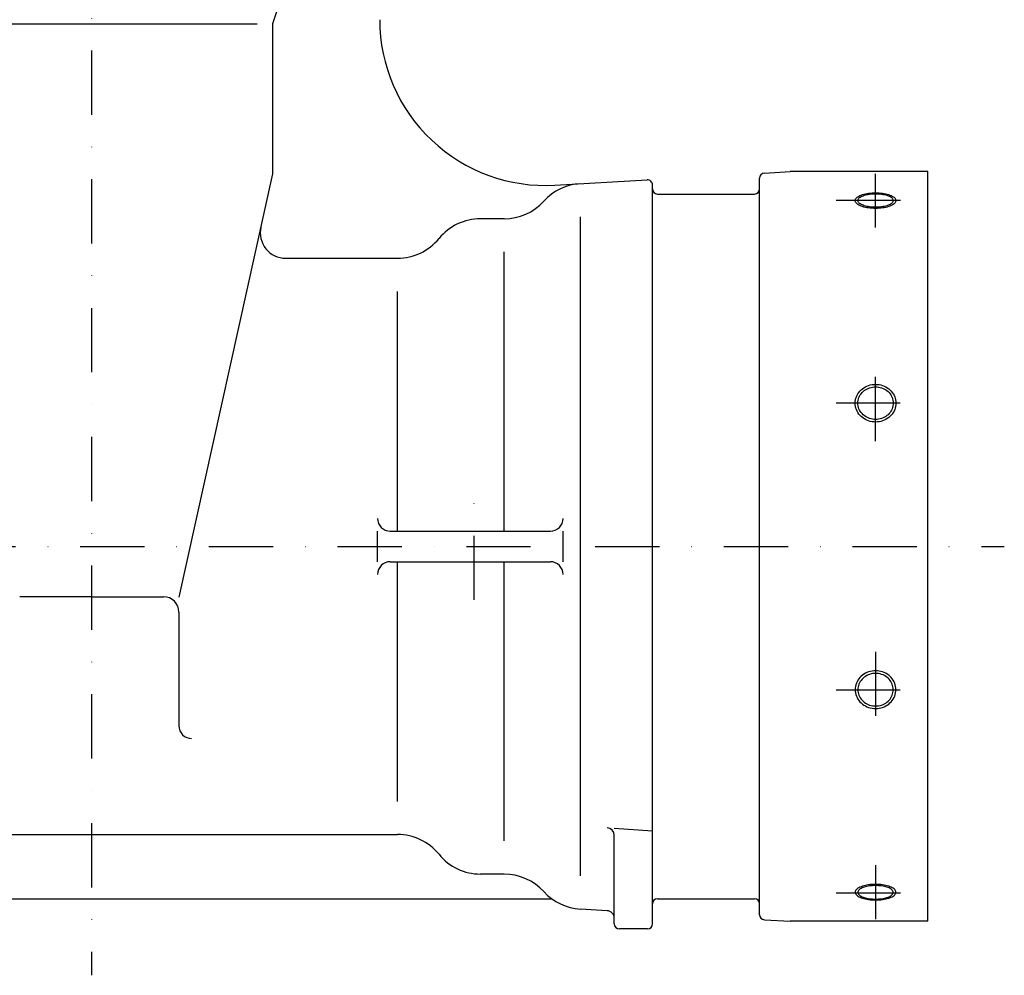
# Model space of a CAD drawing. Extents: x 471 to 2430, y 60 to 1651.
# Drawn here: x 801 to 1187, y 296 to 671 of the extents above; entities that cross this region are included whole.
import ezdxf

# ---------------------------------------------------------------- set-up
doc = ezdxf.new("R2010")
doc.units = 0
doc.header["$LTSCALE"] = 50.4
doc.header["$MEASUREMENT"] = 0
doc.linetypes.add('DASHDOT', pattern=[1, 0.5, -0.25, 0, -0.25])
doc.layers.add('001', color=7, linetype='CONTINUOUS')

msp = doc.modelspace()

# ---------------------------------------------------------------- linework, layer by layer
at = {"layer": '001', "color": 1, "linetype": 'DASHDOT'}
for p, q in [((829, 1012.12), (829, 295.92)), ((1136.5, 589.17), (1136.5, 610.29)), ((1121.02, 599.93), (1151.98, 599.93)), ((1136.5, 505.4), (1136.5, 535.18)), ((1121, 520.38), (1152, 520.38)), ((979, 443.12), (979, 485.12)), ((471, 464.12), (1187, 464.12)), ((1136.5, 422.84), (1136.5, 393.06)), ((1121, 407.87), (1152, 407.87)), ((1136.5, 339.07), (1136.5, 317.95)), ((1121.02, 328.31), (1151.98, 328.31))]:
    msp.add_line(p, q, dxfattribs=at)
at = {"layer": '001', "color": 7, "linetype": 'Continuous'}
for p, q in [((906.22, 688.56), (900, 669.12)), ((765.5, 669.12), (893.91, 669.12)), ((900, 669.12), (900, 610.19)), ((1092.88, 610.54), (1103, 611.12)), ((1157, 611.12), (1103, 611.12)), ((1157, 317.12), (1157, 611.12)), ((900, 610.19), (863.22, 444.28)), ((1010.75, 605.8), (1046.88, 607.88)), ((1091, 319.7), (1091, 608.54)), ((1049, 316.12), (1049, 605.89)), ((1051, 602.32), (1089, 602.32)), ((1129.58, 599.78), (1129.61, 600.01)), ((1129.61, 599.55), (1129.58, 599.78)), ((1129.61, 600.01), (1129.69, 600.24)), ((1129.69, 599.32), (1129.61, 599.55)), ((1129.69, 600.24), (1129.82, 600.47)), ((1129.82, 599.1), (1129.69, 599.32)), ((1129.82, 600.47), (1130, 600.69)), ((1130, 598.88), (1129.82, 599.1)), ((1130, 600.69), (1130.23, 600.9)), ((1130.23, 598.66), (1130, 598.88)), ((1130.23, 600.9), (1130.51, 601.11)), ((1130.51, 598.46), (1130.23, 598.66)), ((1130.51, 601.11), (1130.83, 601.3)), ((1130.83, 601.3), (1131.2, 601.48)), ((1131.2, 601.48), (1131.61, 601.65)), ((1131.61, 601.65), (1132.05, 601.81)), ((1132.05, 601.81), (1132.53, 601.95)), ((1132.53, 601.95), (1133.04, 602.08)), ((1133.04, 602.08), (1133.58, 602.18)), ((1133.58, 602.18), (1134.13, 602.27)), ((1134.13, 602.27), (1134.71, 602.34)), ((1134.71, 602.34), (1135.3, 602.39)), ((1135.3, 602.39), (1135.9, 602.42)), ((1135.9, 602.42), (1136.5, 602.43)), ((1136.5, 602.43), (1137.1, 602.42)), ((1137.1, 602.42), (1137.7, 602.39)), ((1137.7, 602.39), (1138.29, 602.34)), ((1138.29, 602.34), (1138.87, 602.27)), ((1138.87, 602.27), (1139.42, 602.18)), ((1139.42, 602.18), (1139.96, 602.08)), ((1139.96, 602.08), (1140.47, 601.95)), ((1140.47, 601.95), (1140.95, 601.81)), ((1140.95, 601.81), (1141.39, 601.65)), ((1141.39, 601.65), (1141.8, 601.48)), ((1141.8, 601.48), (1142.17, 601.3)), ((1142.17, 601.3), (1142.49, 601.11)), ((1142.49, 601.11), (1142.77, 600.9)), ((1142.77, 598.66), (1142.49, 598.46)), ((1142.77, 600.9), (1143, 600.69)), ((1143, 598.88), (1142.77, 598.66)), ((1143, 600.69), (1143.18, 600.47)), ((1143.18, 599.1), (1143, 598.88)), ((1143.18, 600.47), (1143.31, 600.24)), ((1143.31, 599.32), (1143.18, 599.1)), ((1143.31, 600.24), (1143.39, 600.01)), ((1143.39, 599.55), (1143.31, 599.32)), ((1143.39, 600.01), (1143.42, 599.78)), ((1143.42, 599.78), (1143.39, 599.55)), ((1130.83, 598.26), (1130.51, 598.46)), ((1131.2, 598.08), (1130.83, 598.26)), ((1131.61, 597.91), (1131.2, 598.08)), ((1132.05, 597.75), (1131.61, 597.91)), ((1132.53, 597.61), (1132.05, 597.75)), ((1133.04, 597.49), (1132.53, 597.61)), ((1133.58, 597.38), (1133.04, 597.49)), ((1134.13, 597.29), (1133.58, 597.38)), ((1134.71, 597.22), (1134.13, 597.29)), ((1135.3, 597.17), (1134.71, 597.22)), ((1135.9, 597.14), (1135.3, 597.17)), ((1136.5, 597.13), (1135.9, 597.14)), ((1137.1, 597.14), (1136.5, 597.13)), ((1137.7, 597.17), (1137.1, 597.14)), ((1138.29, 597.22), (1137.7, 597.17)), ((1138.87, 597.29), (1138.29, 597.22)), ((1139.42, 597.38), (1138.87, 597.29)), ((1139.96, 597.49), (1139.42, 597.38)), ((1140.47, 597.61), (1139.96, 597.49)), ((1140.95, 597.75), (1140.47, 597.61)), ((1141.39, 597.91), (1140.95, 597.75)), ((1141.8, 598.08), (1141.39, 597.91)), ((1142.17, 598.26), (1141.8, 598.08)), ((1142.49, 598.46), (1142.17, 598.26)), ((990.8, 592.62), (981.56, 592.62)), ((1020.7, 334.93), (1020.7, 593.32)), ((990.8, 470.12), (990.8, 579.62)), ((905.13, 577.12), (948.97, 577.12)), ((948.97, 470.12), (948.97, 564.12)), ((1132.05, 525.21), (1132.53, 525.55)), ((1132.53, 525.55), (1133.04, 525.85)), ((1133.04, 525.85), (1133.58, 526.11)), ((1133.58, 526.11), (1134.13, 526.32)), ((1134.13, 526.32), (1134.71, 526.49)), ((1134.71, 526.49), (1135.3, 526.61)), ((1135.3, 526.61), (1135.9, 526.68)), ((1135.9, 526.68), (1136.5, 526.71)), ((1136.5, 526.71), (1137.1, 526.68)), ((1137.1, 526.68), (1137.7, 526.61)), ((1137.7, 526.61), (1138.29, 526.49)), ((1138.29, 526.49), (1138.87, 526.32)), ((1138.87, 526.32), (1139.42, 526.11)), ((1139.42, 526.11), (1139.96, 525.85)), ((1139.96, 525.85), (1140.47, 525.55)), ((1140.47, 525.55), (1140.95, 525.21)), ((1129.61, 520.87), (1129.69, 521.42)), ((1129.69, 521.42), (1129.82, 521.97)), ((1129.82, 521.97), (1130, 522.5)), ((1130, 522.5), (1130.23, 523.02)), ((1130.23, 523.02), (1130.51, 523.51)), ((1130.51, 523.51), (1130.83, 523.98)), ((1130.83, 523.98), (1131.2, 524.42)), ((1131.2, 524.42), (1131.61, 524.84)), ((1131.61, 524.84), (1132.05, 525.21)), ((1140.95, 525.21), (1141.39, 524.84)), ((1141.39, 524.84), (1141.8, 524.42)), ((1141.8, 524.42), (1142.17, 523.98)), ((1142.17, 523.98), (1142.49, 523.51)), ((1142.49, 523.51), (1142.77, 523.02)), ((1142.77, 523.02), (1143, 522.5)), ((1143, 522.5), (1143.18, 521.97)), ((1143.18, 521.97), (1143.31, 521.42)), ((1143.31, 521.42), (1143.39, 520.87)), ((1129.58, 520.31), (1129.61, 520.87)), ((1129.61, 519.76), (1129.58, 520.31)), ((1129.69, 519.2), (1129.61, 519.76)), ((1129.82, 518.66), (1129.69, 519.2)), ((1130, 518.13), (1129.82, 518.66)), ((1130.23, 517.61), (1130, 518.13)), ((1130.51, 517.12), (1130.23, 517.61)), ((1142.77, 517.61), (1142.49, 517.12)), ((1143, 518.13), (1142.77, 517.61)), ((1143.18, 518.66), (1143, 518.13)), ((1143.31, 519.2), (1143.18, 518.66)), ((1143.39, 519.76), (1143.31, 519.2)), ((1143.39, 520.87), (1143.42, 520.31)), ((1143.42, 520.31), (1143.39, 519.76)), ((1130.83, 516.65), (1130.51, 517.12)), ((1131.2, 516.21), (1130.83, 516.65)), ((1131.61, 515.79), (1131.2, 516.21)), ((1132.05, 515.42), (1131.61, 515.79)), ((1132.53, 515.08), (1132.05, 515.42)), ((1133.04, 514.78), (1132.53, 515.08)), ((1133.58, 514.52), (1133.04, 514.78)), ((1134.13, 514.31), (1133.58, 514.52)), ((1134.71, 514.14), (1134.13, 514.31)), ((1135.3, 514.02), (1134.71, 514.14)), ((1135.9, 513.95), (1135.3, 514.02)), ((1136.5, 513.92), (1135.9, 513.95)), ((1137.1, 513.95), (1136.5, 513.92)), ((1137.7, 514.02), (1137.1, 513.95)), ((1138.29, 514.14), (1137.7, 514.02)), ((1138.87, 514.31), (1138.29, 514.14)), ((1139.42, 514.52), (1138.87, 514.31)), ((1139.96, 514.78), (1139.42, 514.52)), ((1140.47, 515.08), (1139.96, 514.78)), ((1140.95, 515.42), (1140.47, 515.08)), ((1141.39, 515.79), (1140.95, 515.42)), ((1141.8, 516.21), (1141.39, 515.79)), ((1142.17, 516.65), (1141.8, 516.21)), ((1142.49, 517.12), (1142.17, 516.65)), ((941.13, 458.12), (941.13, 470.12)), ((946.13, 470.12), (1008.94, 470.12)), ((1013.94, 458.12), (1013.94, 470.12)), ((946.13, 458.12), (1008.94, 458.12)), ((948.97, 364.12), (948.97, 458.12)), ((990.8, 348.62), (990.8, 458.12)), ((829, 444.39), (800.78, 444.39)), ((829, 444.39), (857.22, 444.39)), ((863.22, 438.39), (863.22, 393.76)), ((1133.04, 413.47), (1132.53, 413.17)), ((1133.58, 413.72), (1133.04, 413.47)), ((1134.13, 413.94), (1133.58, 413.72)), ((1134.71, 414.11), (1134.13, 413.94)), ((1135.3, 414.23), (1134.71, 414.11)), ((1135.9, 414.3), (1135.3, 414.23)), ((1136.5, 414.32), (1135.9, 414.3)), ((1137.1, 414.3), (1136.5, 414.32)), ((1137.7, 414.23), (1137.1, 414.3)), ((1138.29, 414.11), (1137.7, 414.23)), ((1138.87, 413.94), (1138.29, 414.11)), ((1139.42, 413.72), (1138.87, 413.94)), ((1139.96, 413.47), (1139.42, 413.72)), ((1140.47, 413.17), (1139.96, 413.47)), ((1129.82, 409.59), (1129.69, 409.04)), ((1130, 410.12), (1129.82, 409.59)), ((1130.23, 410.63), (1130, 410.12)), ((1130.51, 411.13), (1130.23, 410.63)), ((1130.83, 411.6), (1130.51, 411.13)), ((1131.2, 412.04), (1130.83, 411.6)), ((1131.61, 412.45), (1131.2, 412.04)), ((1132.05, 412.83), (1131.61, 412.45)), ((1132.53, 413.17), (1132.05, 412.83)), ((1140.95, 412.83), (1140.47, 413.17)), ((1141.39, 412.45), (1140.95, 412.83)), ((1141.8, 412.04), (1141.39, 412.45)), ((1142.17, 411.6), (1141.8, 412.04)), ((1142.49, 411.13), (1142.17, 411.6)), ((1142.77, 410.63), (1142.49, 411.13)), ((1143, 410.12), (1142.77, 410.63)), ((1143.18, 409.59), (1143, 410.12)), ((1143.31, 409.04), (1143.18, 409.59)), ((1129.61, 408.49), (1129.58, 407.93)), ((1129.58, 407.93), (1129.61, 407.37)), ((1129.69, 409.04), (1129.61, 408.49)), ((1129.61, 407.37), (1129.69, 406.82)), ((1129.69, 406.82), (1129.82, 406.28)), ((1129.82, 406.28), (1130, 405.74)), ((1130, 405.74), (1130.23, 405.23)), ((1142.77, 405.23), (1143, 405.74)), ((1143, 405.74), (1143.18, 406.28)), ((1143.18, 406.28), (1143.31, 406.82)), ((1143.39, 408.49), (1143.31, 409.04)), ((1143.31, 406.82), (1143.39, 407.37)), ((1143.42, 407.93), (1143.39, 408.49)), ((1143.39, 407.37), (1143.42, 407.93)), ((1130.23, 405.23), (1130.51, 404.73)), ((1130.51, 404.73), (1130.83, 404.26)), ((1130.83, 404.26), (1131.2, 403.82)), ((1131.2, 403.82), (1131.61, 403.41)), ((1131.61, 403.41), (1132.05, 403.03)), ((1132.05, 403.03), (1132.53, 402.69)), ((1132.53, 402.69), (1133.04, 402.39)), ((1133.04, 402.39), (1133.58, 402.14)), ((1133.58, 402.14), (1134.13, 401.92)), ((1134.13, 401.92), (1134.71, 401.76)), ((1134.71, 401.76), (1135.3, 401.63)), ((1137.7, 401.63), (1138.29, 401.76)), ((1138.29, 401.76), (1138.87, 401.92)), ((1138.87, 401.92), (1139.42, 402.14)), ((1139.42, 402.14), (1139.96, 402.39)), ((1139.96, 402.39), (1140.47, 402.69)), ((1140.47, 402.69), (1140.95, 403.03)), ((1140.95, 403.03), (1141.39, 403.41)), ((1141.39, 403.41), (1141.8, 403.82)), ((1141.8, 403.82), (1142.17, 404.26)), ((1142.17, 404.26), (1142.49, 404.73)), ((1142.49, 404.73), (1142.77, 405.23)), ((1135.3, 401.63), (1135.9, 401.56)), ((1135.9, 401.56), (1136.5, 401.54)), ((1136.5, 401.54), (1137.1, 401.56)), ((1137.1, 401.56), (1137.7, 401.63)), ((1034, 353.57), (1049, 352.61)), ((709.03, 351.12), (948.97, 351.12)), ((1034, 316.12), (1034, 350.76)), ((990.8, 335.62), (981.56, 335.62)), ((1129.61, 328.69), (1129.58, 328.46)), ((1129.58, 328.46), (1129.61, 328.23)), ((1129.69, 328.92), (1129.61, 328.69)), ((1129.82, 329.15), (1129.69, 328.92)), ((1130, 329.37), (1129.82, 329.15)), ((1130.23, 329.58), (1130, 329.37)), ((1130.51, 329.79), (1130.23, 329.58)), ((1130.83, 329.98), (1130.51, 329.79)), ((1131.2, 330.17), (1130.83, 329.98)), ((1131.61, 330.34), (1131.2, 330.17)), ((1132.05, 330.49), (1131.61, 330.34)), ((1132.53, 330.63), (1132.05, 330.49)), ((1133.04, 330.76), (1132.53, 330.63)), ((1133.58, 330.86), (1133.04, 330.76)), ((1134.13, 330.95), (1133.58, 330.86)), ((1134.71, 331.02), (1134.13, 330.95)), ((1135.3, 331.07), (1134.71, 331.02)), ((1135.9, 331.1), (1135.3, 331.07)), ((1136.5, 331.11), (1135.9, 331.1)), ((1137.1, 331.1), (1136.5, 331.11)), ((1137.7, 331.07), (1137.1, 331.1)), ((1138.29, 331.02), (1137.7, 331.07)), ((1138.87, 330.95), (1138.29, 331.02)), ((1139.42, 330.86), (1138.87, 330.95)), ((1139.96, 330.76), (1139.42, 330.86)), ((1140.47, 330.63), (1139.96, 330.76)), ((1140.95, 330.49), (1140.47, 330.63)), ((1141.39, 330.34), (1140.95, 330.49)), ((1141.8, 330.17), (1141.39, 330.34)), ((1142.17, 329.98), (1141.8, 330.17)), ((1142.49, 329.79), (1142.17, 329.98)), ((1142.77, 329.58), (1142.49, 329.79)), ((1143, 329.37), (1142.77, 329.58)), ((1143.18, 329.15), (1143, 329.37)), ((1143.31, 328.92), (1143.18, 329.15)), ((1143.39, 328.69), (1143.31, 328.92)), ((1143.42, 328.46), (1143.39, 328.69)), ((1143.39, 328.23), (1143.42, 328.46)), ((648.54, 325.92), (1009.46, 325.92)), ((1051, 325.92), (1089, 325.92)), ((1129.61, 328.23), (1129.69, 328)), ((1129.69, 328), (1129.82, 327.78)), ((1129.82, 327.78), (1130, 327.56)), ((1130, 327.56), (1130.23, 327.34)), ((1130.23, 327.34), (1130.51, 327.14)), ((1130.51, 327.14), (1130.83, 326.94)), ((1130.83, 326.94), (1131.2, 326.76)), ((1131.2, 326.76), (1131.61, 326.59)), ((1131.61, 326.59), (1132.05, 326.43)), ((1132.05, 326.43), (1132.53, 326.29)), ((1132.53, 326.29), (1133.04, 326.17)), ((1133.04, 326.17), (1133.58, 326.06)), ((1133.58, 326.06), (1134.13, 325.97)), ((1134.13, 325.97), (1134.71, 325.9)), ((1134.71, 325.9), (1135.3, 325.85)), ((1135.3, 325.85), (1135.9, 325.82)), ((1135.9, 325.82), (1136.5, 325.81)), ((1136.5, 325.81), (1137.1, 325.82)), ((1137.1, 325.82), (1137.7, 325.85)), ((1137.7, 325.85), (1138.29, 325.9)), ((1138.29, 325.9), (1138.87, 325.97)), ((1138.87, 325.97), (1139.42, 326.06)), ((1139.42, 326.06), (1139.96, 326.17)), ((1139.96, 326.17), (1140.47, 326.29)), ((1140.47, 326.29), (1140.95, 326.43)), ((1140.95, 326.43), (1141.39, 326.59)), ((1141.39, 326.59), (1141.8, 326.76)), ((1141.8, 326.76), (1142.17, 326.94)), ((1142.17, 326.94), (1142.49, 327.14)), ((1142.49, 327.14), (1142.77, 327.34)), ((1142.77, 327.34), (1143, 327.56)), ((1143, 327.56), (1143.18, 327.78)), ((1143.18, 327.78), (1143.31, 328)), ((1143.31, 328), (1143.39, 328.23)), ((1031.17, 321.27), (1020.7, 321.87)), ((1092.88, 317.71), (1103, 317.12)), ((1157, 317.12), (1103, 317.12)), ((1047, 314.12), (1036, 314.12))]:
    msp.add_line(p, q, dxfattribs=at)
at = {"layer": '001', "color": 1, "linetype": 'Continuous'}
for p, q in [((1132.5, 602.38), (1133.12, 602.51)), ((1133.12, 602.51), (1133.76, 602.61)), ((1133.76, 602.61), (1134.43, 602.69)), ((1134.43, 602.69), (1135.11, 602.75)), ((1135.11, 602.75), (1135.8, 602.78)), ((1135.8, 602.78), (1136.5, 602.79)), ((1136.5, 602.79), (1137.2, 602.78)), ((1137.2, 602.78), (1137.89, 602.75)), ((1137.89, 602.75), (1138.57, 602.69)), ((1138.57, 602.69), (1139.24, 602.61)), ((1139.24, 602.61), (1139.88, 602.51)), ((1139.88, 602.51), (1140.5, 602.38)), ((1128.5, 599.73), (1128.53, 600)), ((1128.53, 599.46), (1128.5, 599.73)), ((1128.53, 600), (1128.62, 600.26)), ((1128.62, 599.2), (1128.53, 599.46)), ((1128.62, 600.26), (1128.77, 600.52)), ((1128.77, 598.94), (1128.62, 599.2)), ((1128.77, 600.52), (1128.98, 600.78)), ((1128.98, 598.68), (1128.77, 598.94)), ((1128.98, 600.78), (1129.25, 601.03)), ((1129.25, 598.44), (1128.98, 598.68)), ((1129.25, 601.03), (1129.57, 601.26)), ((1129.57, 601.26), (1129.95, 601.49)), ((1129.95, 601.49), (1130.37, 601.7)), ((1130.37, 601.7), (1130.84, 601.9)), ((1130.84, 601.9), (1131.36, 602.08)), ((1131.36, 602.08), (1131.91, 602.24)), ((1131.91, 602.24), (1132.5, 602.38)), ((1140.5, 602.38), (1141.09, 602.24)), ((1141.09, 602.24), (1141.64, 602.08)), ((1141.64, 602.08), (1142.16, 601.9)), ((1142.16, 601.9), (1142.63, 601.7)), ((1142.63, 601.7), (1143.05, 601.49)), ((1143.05, 601.49), (1143.43, 601.26)), ((1143.43, 601.26), (1143.75, 601.03)), ((1143.75, 601.03), (1144.02, 600.78)), ((1144.02, 598.68), (1143.75, 598.44)), ((1144.02, 600.78), (1144.23, 600.52)), ((1144.23, 598.94), (1144.02, 598.68)), ((1144.23, 600.52), (1144.38, 600.26)), ((1144.38, 599.2), (1144.23, 598.94)), ((1144.38, 600.26), (1144.47, 600)), ((1144.47, 599.46), (1144.38, 599.2)), ((1144.47, 600), (1144.5, 599.73)), ((1144.5, 599.73), (1144.47, 599.46)), ((1129.57, 598.2), (1129.25, 598.44)), ((1129.95, 597.98), (1129.57, 598.2)), ((1130.37, 597.76), (1129.95, 597.98)), ((1130.84, 597.57), (1130.37, 597.76)), ((1131.36, 597.39), (1130.84, 597.57)), ((1131.91, 597.22), (1131.36, 597.39)), ((1132.5, 597.08), (1131.91, 597.22)), ((1133.12, 596.96), (1132.5, 597.08)), ((1133.76, 596.85), (1133.12, 596.96)), ((1134.43, 596.77), (1133.76, 596.85)), ((1135.11, 596.72), (1134.43, 596.77)), ((1135.8, 596.68), (1135.11, 596.72)), ((1136.5, 596.67), (1135.8, 596.68)), ((1137.2, 596.68), (1136.5, 596.67)), ((1137.89, 596.72), (1137.2, 596.68)), ((1138.57, 596.77), (1137.89, 596.72)), ((1139.24, 596.85), (1138.57, 596.77)), ((1139.88, 596.96), (1139.24, 596.85)), ((1140.5, 597.08), (1139.88, 596.96)), ((1141.09, 597.22), (1140.5, 597.08)), ((1141.64, 597.39), (1141.09, 597.22)), ((1142.16, 597.57), (1141.64, 597.39)), ((1142.63, 597.76), (1142.16, 597.57)), ((1143.05, 597.98), (1142.63, 597.76)), ((1143.43, 598.2), (1143.05, 597.98)), ((1143.75, 598.44), (1143.43, 598.2)), ((1130.37, 525.04), (1130.84, 525.52)), ((1130.84, 525.52), (1131.36, 525.96)), ((1131.36, 525.96), (1131.91, 526.35)), ((1131.91, 526.35), (1132.5, 526.69)), ((1132.5, 526.69), (1133.12, 526.99)), ((1133.12, 526.99), (1133.76, 527.24)), ((1133.76, 527.24), (1134.43, 527.43)), ((1134.43, 527.43), (1135.11, 527.57)), ((1135.11, 527.57), (1135.8, 527.66)), ((1135.8, 527.66), (1136.5, 527.68)), ((1136.5, 527.68), (1137.2, 527.66)), ((1137.2, 527.66), (1137.89, 527.57)), ((1137.89, 527.57), (1138.57, 527.43)), ((1138.57, 527.43), (1139.24, 527.24)), ((1139.24, 527.24), (1139.88, 526.99)), ((1139.88, 526.99), (1140.5, 526.69)), ((1140.5, 526.69), (1141.09, 526.35)), ((1141.09, 526.35), (1141.64, 525.96)), ((1141.64, 525.96), (1142.16, 525.52)), ((1142.16, 525.52), (1142.63, 525.04)), ((1128.53, 520.94), (1128.62, 521.58)), ((1128.62, 521.58), (1128.77, 522.21)), ((1128.77, 522.21), (1128.98, 522.82)), ((1128.98, 522.82), (1129.25, 523.42)), ((1129.25, 523.42), (1129.57, 523.99)), ((1129.57, 523.99), (1129.95, 524.53)), ((1129.95, 524.53), (1130.37, 525.04)), ((1142.63, 525.04), (1143.05, 524.53)), ((1143.05, 524.53), (1143.43, 523.99)), ((1143.43, 523.99), (1143.75, 523.42)), ((1143.75, 523.42), (1144.02, 522.82)), ((1144.02, 522.82), (1144.23, 522.21)), ((1144.23, 522.21), (1144.38, 521.58)), ((1144.38, 521.58), (1144.47, 520.94)), ((1128.5, 520.29), (1128.53, 520.94)), ((1128.53, 519.65), (1128.5, 520.29)), ((1128.62, 519.01), (1128.53, 519.65)), ((1128.77, 518.38), (1128.62, 519.01)), ((1128.98, 517.77), (1128.77, 518.38)), ((1129.25, 517.17), (1128.98, 517.77)), ((1144.02, 517.77), (1143.75, 517.17)), ((1144.23, 518.38), (1144.02, 517.77)), ((1144.38, 519.01), (1144.23, 518.38)), ((1144.47, 519.65), (1144.38, 519.01)), ((1144.47, 520.94), (1144.5, 520.29)), ((1144.5, 520.29), (1144.47, 519.65)), ((1129.57, 516.6), (1129.25, 517.17)), ((1129.95, 516.05), (1129.57, 516.6)), ((1130.37, 515.54), (1129.95, 516.05)), ((1130.84, 515.07), (1130.37, 515.54)), ((1131.36, 514.63), (1130.84, 515.07)), ((1131.91, 514.24), (1131.36, 514.63)), ((1132.5, 513.89), (1131.91, 514.24)), ((1133.12, 513.6), (1132.5, 513.89)), ((1140.5, 513.89), (1139.88, 513.6)), ((1141.09, 514.24), (1140.5, 513.89)), ((1141.64, 514.63), (1141.09, 514.24)), ((1142.16, 515.07), (1141.64, 514.63)), ((1142.63, 515.54), (1142.16, 515.07)), ((1143.05, 516.05), (1142.63, 515.54)), ((1143.43, 516.6), (1143.05, 516.05)), ((1143.75, 517.17), (1143.43, 516.6)), ((1133.76, 513.35), (1133.12, 513.6)), ((1134.43, 513.15), (1133.76, 513.35)), ((1135.11, 513.01), (1134.43, 513.15)), ((1135.8, 512.93), (1135.11, 513.01)), ((1136.5, 512.9), (1135.8, 512.93)), ((1137.2, 512.93), (1136.5, 512.9)), ((1137.89, 513.01), (1137.2, 512.93)), ((1138.57, 513.15), (1137.89, 513.01)), ((1139.24, 513.35), (1138.57, 513.15)), ((1139.88, 513.6), (1139.24, 513.35)), ((1131.36, 413.61), (1130.84, 413.18)), ((1131.91, 414.01), (1131.36, 413.61)), ((1132.5, 414.35), (1131.91, 414.01)), ((1133.12, 414.65), (1132.5, 414.35)), ((1133.76, 414.9), (1133.12, 414.65)), ((1134.43, 415.09), (1133.76, 414.9)), ((1135.11, 415.23), (1134.43, 415.09)), ((1135.8, 415.31), (1135.11, 415.23)), ((1136.5, 415.34), (1135.8, 415.31)), ((1137.2, 415.31), (1136.5, 415.34)), ((1137.89, 415.23), (1137.2, 415.31)), ((1138.57, 415.09), (1137.89, 415.23)), ((1139.24, 414.9), (1138.57, 415.09)), ((1139.88, 414.65), (1139.24, 414.9)), ((1140.5, 414.35), (1139.88, 414.65)), ((1141.09, 414.01), (1140.5, 414.35)), ((1141.64, 413.61), (1141.09, 414.01)), ((1142.16, 413.18), (1141.64, 413.61)), ((1128.77, 409.86), (1128.62, 409.23)), ((1128.98, 410.48), (1128.77, 409.86)), ((1129.25, 411.08), (1128.98, 410.48)), ((1129.57, 411.65), (1129.25, 411.08)), ((1129.95, 412.19), (1129.57, 411.65)), ((1130.37, 412.7), (1129.95, 412.19)), ((1130.84, 413.18), (1130.37, 412.7)), ((1142.63, 412.7), (1142.16, 413.18)), ((1143.05, 412.19), (1142.63, 412.7)), ((1143.43, 411.65), (1143.05, 412.19)), ((1143.75, 411.08), (1143.43, 411.65)), ((1144.02, 410.48), (1143.75, 411.08)), ((1144.23, 409.86), (1144.02, 410.48)), ((1144.38, 409.23), (1144.23, 409.86)), ((1128.53, 408.6), (1128.5, 407.95)), ((1128.5, 407.95), (1128.53, 407.31)), ((1128.62, 409.23), (1128.53, 408.6)), ((1128.53, 407.31), (1128.62, 406.67)), ((1128.62, 406.67), (1128.77, 406.04)), ((1128.77, 406.04), (1128.98, 405.42)), ((1144.02, 405.42), (1144.23, 406.04)), ((1144.23, 406.04), (1144.38, 406.67)), ((1144.47, 408.6), (1144.38, 409.23)), ((1144.38, 406.67), (1144.47, 407.31)), ((1144.5, 407.95), (1144.47, 408.6)), ((1144.47, 407.31), (1144.5, 407.95)), ((1128.98, 405.42), (1129.25, 404.83)), ((1129.25, 404.83), (1129.57, 404.26)), ((1129.57, 404.26), (1129.95, 403.71)), ((1129.95, 403.71), (1130.37, 403.2)), ((1130.37, 403.2), (1130.84, 402.73)), ((1130.84, 402.73), (1131.36, 402.29)), ((1131.36, 402.29), (1131.91, 401.9)), ((1131.91, 401.9), (1132.5, 401.55)), ((1140.5, 401.55), (1141.09, 401.9)), ((1141.09, 401.9), (1141.64, 402.29)), ((1141.64, 402.29), (1142.16, 402.73)), ((1142.16, 402.73), (1142.63, 403.2)), ((1142.63, 403.2), (1143.05, 403.71)), ((1143.05, 403.71), (1143.43, 404.26)), ((1143.43, 404.26), (1143.75, 404.83)), ((1143.75, 404.83), (1144.02, 405.42)), ((1132.5, 401.55), (1133.12, 401.25)), ((1133.12, 401.25), (1133.76, 401.01)), ((1133.76, 401.01), (1134.43, 400.81)), ((1134.43, 400.81), (1135.11, 400.67)), ((1135.11, 400.67), (1135.8, 400.59)), ((1135.8, 400.59), (1136.5, 400.56)), ((1136.5, 400.56), (1137.2, 400.59)), ((1137.2, 400.59), (1137.89, 400.67)), ((1137.89, 400.67), (1138.57, 400.81)), ((1138.57, 400.81), (1139.24, 401.01)), ((1139.24, 401.01), (1139.88, 401.25)), ((1139.88, 401.25), (1140.5, 401.55)), ((1128.53, 328.78), (1128.5, 328.51)), ((1128.5, 328.51), (1128.53, 328.25)), ((1128.62, 329.05), (1128.53, 328.78)), ((1128.77, 329.31), (1128.62, 329.05)), ((1128.98, 329.56), (1128.77, 329.31)), ((1129.25, 329.81), (1128.98, 329.56)), ((1129.57, 330.04), (1129.25, 329.81)), ((1129.95, 330.27), (1129.57, 330.04)), ((1130.37, 330.48), (1129.95, 330.27)), ((1130.84, 330.68), (1130.37, 330.48)), ((1131.36, 330.86), (1130.84, 330.68)), ((1131.91, 331.02), (1131.36, 330.86)), ((1132.5, 331.16), (1131.91, 331.02)), ((1133.12, 331.29), (1132.5, 331.16)), ((1133.76, 331.39), (1133.12, 331.29)), ((1134.43, 331.47), (1133.76, 331.39)), ((1135.11, 331.53), (1134.43, 331.47)), ((1135.8, 331.56), (1135.11, 331.53)), ((1136.5, 331.57), (1135.8, 331.56)), ((1137.2, 331.56), (1136.5, 331.57)), ((1137.89, 331.53), (1137.2, 331.56)), ((1138.57, 331.47), (1137.89, 331.53)), ((1139.24, 331.39), (1138.57, 331.47)), ((1139.88, 331.29), (1139.24, 331.39)), ((1140.5, 331.16), (1139.88, 331.29)), ((1141.09, 331.02), (1140.5, 331.16)), ((1141.64, 330.86), (1141.09, 331.02)), ((1142.16, 330.68), (1141.64, 330.86)), ((1142.63, 330.48), (1142.16, 330.68)), ((1143.05, 330.27), (1142.63, 330.48)), ((1143.43, 330.04), (1143.05, 330.27)), ((1143.75, 329.81), (1143.43, 330.04)), ((1144.02, 329.56), (1143.75, 329.81)), ((1144.23, 329.31), (1144.02, 329.56)), ((1144.38, 329.05), (1144.23, 329.31)), ((1144.47, 328.78), (1144.38, 329.05)), ((1144.5, 328.51), (1144.47, 328.78)), ((1144.47, 328.25), (1144.5, 328.51)), ((1128.53, 328.25), (1128.62, 327.98)), ((1128.62, 327.98), (1128.77, 327.72)), ((1128.77, 327.72), (1128.98, 327.47)), ((1128.98, 327.47), (1129.25, 327.22)), ((1129.25, 327.22), (1129.57, 326.98)), ((1129.57, 326.98), (1129.95, 326.76)), ((1129.95, 326.76), (1130.37, 326.55)), ((1130.37, 326.55), (1130.84, 326.35)), ((1130.84, 326.35), (1131.36, 326.17)), ((1131.36, 326.17), (1131.91, 326.01)), ((1131.91, 326.01), (1132.5, 325.86)), ((1132.5, 325.86), (1133.12, 325.74)), ((1133.12, 325.74), (1133.76, 325.64)), ((1133.76, 325.64), (1134.43, 325.56)), ((1134.43, 325.56), (1135.11, 325.5)), ((1135.11, 325.5), (1135.8, 325.46)), ((1135.8, 325.46), (1136.5, 325.45)), ((1136.5, 325.45), (1137.2, 325.46)), ((1137.2, 325.46), (1137.89, 325.5)), ((1137.89, 325.5), (1138.57, 325.56)), ((1138.57, 325.56), (1139.24, 325.64)), ((1139.24, 325.64), (1139.88, 325.74)), ((1139.88, 325.74), (1140.5, 325.86)), ((1140.5, 325.86), (1141.09, 326.01)), ((1141.09, 326.01), (1141.64, 326.17)), ((1141.64, 326.17), (1142.16, 326.35)), ((1142.16, 326.35), (1142.63, 326.55)), ((1142.63, 326.55), (1143.05, 326.76)), ((1143.05, 326.76), (1143.43, 326.98)), ((1143.43, 326.98), (1143.75, 327.22)), ((1143.75, 327.22), (1144.02, 327.47)), ((1144.02, 327.47), (1144.23, 327.72)), ((1144.23, 327.72), (1144.38, 327.98)), ((1144.38, 327.98), (1144.47, 328.25))]:
    msp.add_line(p, q, dxfattribs=at)
at = {"layer": '001', "color": 7, "linetype": 'Continuous'}
for centre, radius, start, end in [((1007, 670.69), 65, 180, 273.3032), ((1093, 608.54), 2, 93.3031, 179.999), ((1021.91, 585.41), 21, 93.3032, 137.7947), ((1047, 605.89), 2, 0.001, 93.3031), ((1051, 604.32), 2, 180, 270), ((1089, 604.32), 2, 270, 0), ((990.8, 613.62), 21, 270, 317.7948), ((981.56, 571.62), 21, 89.9999, 140.8796), ((905.13, 587.12), 10, 167.4998, 269.9999), ((948.97, 598.12), 21, 270.0002, 320.8798), ((946.13, 475.12), 5, 180, 270), ((1008.94, 475.12), 5, 270, 0), ((946.13, 453.12), 5, 90, 180), ((1008.94, 453.12), 5, 0, 90), ((857.22, 438.39), 6, 0.0006, 90), ((868.22, 393.76), 5, 179.9993, 270), ((1031, 350.76), 3, 0.0003, 86.3396), ((948.97, 330.12), 21, 39.1204, 90), ((981.56, 356.62), 21, 219.1204, 270.0001), ((990.8, 314.62), 21, 42.2052, 90), ((1021.91, 342.84), 21, 222.2053, 266.6968), ((1051, 323.92), 2, 90, 180), ((1089, 323.92), 2, 0, 90), ((1031, 318.27), 3, 0.0004, 86.6969), ((1093, 319.7), 2, 180.0001, 266.6969), ((1036, 316.12), 2, 180, 270), ((1047, 316.12), 2, 270, 0)]:
    msp.add_arc(centre, radius, start, end, dxfattribs=at)

doc.saveas('drawing.dxf')
